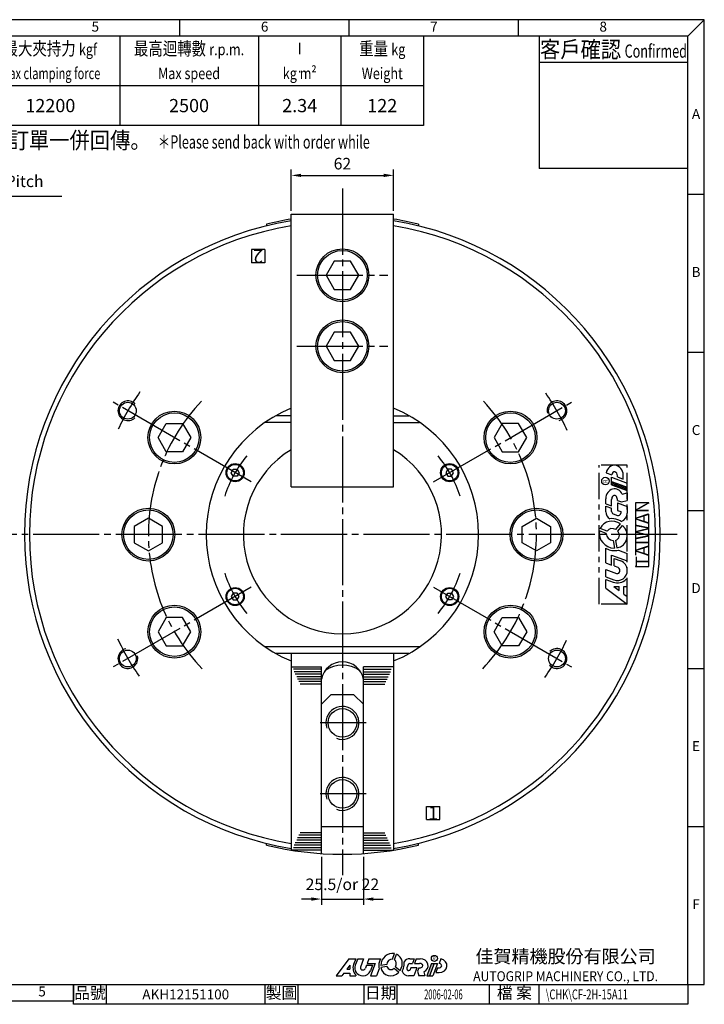
# Model space of a CAD drawing. Units: millimetres. Extents: x -10 to 830, y -12 to 584.
# Drawn here: x 415 to 830, y -12 to 584 of the extents above; entities that cross this region are included whole.
import ezdxf
from ezdxf.enums import TextEntityAlignment as Align

# ---------------------------------------------------------------- set-up
doc = ezdxf.new("R2010")
doc.units = ezdxf.units.MM
doc.header["$LTSCALE"] = 2
for name, pattern in [('CENTER', [25, 20, -1.5, 2, -1.5]), ('HIDDEN', [4, 3, -1]), ('PHANTOM2', [31.75, 15.875, -3.175, 3.175, -3.175, 3.175, -3.175])]:
    doc.linetypes.add(name, pattern=pattern)
doc.layers.get('Defpoints').update_dxf_attribs({"linetype": 'CONTINUOUS'})
doc.layers.add('AM_5', color=1, linetype='CONTINUOUS', lineweight=25)
for name, color, linetype in [('BORDER', 7, 'CONTINUOUS'), ('CENTER', 4, 'CENTER'), ('DRAW', 7, 'CONTINUOUS'), ('HIDDEN', 3, 'HIDDEN'), ('PHANTOM', 6, 'PHANTOM2')]:
    doc.layers.add(name, color=color, linetype=linetype)
doc.styles.get("Standard").update_dxf_attribs({"font": 'romans.shx', "bigfont": 'chineset.shx'})
doc.dimstyles.get("Standard").update_dxf_attribs({"dimtxt": 0.18, "dimasz": 0.18, "dimexe": 0.18, "dimexo": 0.0625, "dimgap": 0.09, "dimtad": 0, "dimtih": 1, "dimtoh": 1, "dimdec": 4, "dimzin": 0, "dimdsep": 46, "dimtxsty": 'Standard', "dimcen": 0.09, "dimadec": 0, "dimazin": 0, "dimtfac": 1, "dimtdec": 4, "dimtofl": 0, "dimtmove": 0, "dimatfit": 3, "dimfxl": 1, "dimtolj": 1, "dimtzin": 0, "dimarcsym": 0})

# ---------------------------------------------------------------- blocks, each defined once
blk = doc.blocks.new('*D16')
at = {"layer": 'AM_5', "color": 2, "lineweight": -2, "transparency": 16777216}
for p, q in [((598.11, 77.22), (598.11, 48.19)), ((623.61, 77.22), (623.61, 48.19)), ((592.11, 51.69), (586.11, 51.69)), ((598.11, 51.69), (623.61, 51.69)), ((629.61, 51.69), (635.61, 51.69))]:
    blk.add_line(p, q, dxfattribs=at)
at = {"layer": 'AM_5', "color": 2, "transparency": 16777216}
for points in [[(592.11, 52.69), (592.11, 50.69), (598.11, 51.69)], [(629.61, 52.69), (629.61, 50.69), (623.61, 51.69)]]:
    blk.add_solid(points, dxfattribs=at)
at = {"layer": 'Defpoints', "color": 0, "transparency": 16777216}
for p in [(598.11, 79.22), (623.61, 79.22), (623.61, 51.69)]:
    blk.add_point(p, dxfattribs=at)
at = {"layer": 'AM_5', "transparency": 16777216, "insert": (610.86, 60.63), "char_height": 7, "attachment_point": 5}
blk.add_mtext('\\A1;25.5/or 22', dxfattribs=at)
blk = doc.blocks.new('*D17')
at = {"layer": 'AM_5', "color": 2, "lineweight": -2, "transparency": 16777216}
for p, q in [((579.86, 468.3), (579.86, 493.25)), ((585.86, 489.75), (635.86, 489.75)), ((641.86, 468.3), (641.86, 493.25))]:
    blk.add_line(p, q, dxfattribs=at)
at = {"layer": 'AM_5', "color": 2, "transparency": 16777216}
for points in [[(585.86, 490.75), (585.86, 488.75), (579.86, 489.75)], [(635.86, 490.75), (635.86, 488.75), (641.86, 489.75)]]:
    blk.add_solid(points, dxfattribs=at)
at = {"layer": 'Defpoints', "color": 0, "transparency": 16777216}
for p in [(641.86, 489.75), (579.86, 466.3), (641.86, 466.3)]:
    blk.add_point(p, dxfattribs=at)
at = {"layer": 'AM_5', "transparency": 16777216, "insert": (610.86, 496.85), "char_height": 7, "attachment_point": 5}
blk.add_mtext('\\A1;62', dxfattribs=at)
blk = doc.blocks.new('A3(確認圖專用)')
at = {"layer": 'BORDER', "color": 2}
for p, q in [((415, 292), (-5, 292)), ((-5, 292), (-5, 0)), ((0, 287), (-5, 292)), ((51.25, 287), (51.25, 292)), ((102.5, 287), (102.5, 292)), ((153.75, 287), (153.75, 292)), ((205, 287), (205, 292)), ((256.25, 287), (256.25, 292)), ((307.5, 287), (307.5, 292)), ((358.75, 287), (358.75, 292)), ((410, 287), (415, 292)), ((415, 0), (415, 292)), ((0, 239.16), (-5, 239.16)), ((410, 239.16), (415, 239.16)), ((0, 191.33), (-5, 191.33)), ((410, 191.33), (415, 191.33)), ((0, 143.5), (-5, 143.5)), ((410, 143.5), (415, 143.5)), ((0, 95.66), (-5, 95.66)), ((410, 95.66), (415, 95.66)), ((0, 47.83), (-5, 47.83)), ((410, 47.83), (415, 47.83)), ((0, 0), (-5, 0)), ((51.25, 0), (51.25, -5)), ((102.5, 0), (102.5, -5)), ((153.75, 0), (153.75, -5)), ((205, 0), (205, -5)), ((224, 0), (224, -5)), ((410, 0), (415, 0)), ((36, -5), (224, -5))]:
    blk.add_line(p, q, dxfattribs=at)
at = {"layer": 'BORDER'}
for p, q in [((410, 287), (0, 287)), ((0, 287), (0, 0)), ((410, 0), (410, 287)), ((0, 0), (410, 0))]:
    blk.add_line(p, q, dxfattribs=at)
at = {"layer": 'BORDER', "color": 1, "char_height": 3, "attachment_point": 5}
for s, insert, width in [('1', (25.62, 289.5), 51.25), ('2', (76.88, 289.5), 51.25), ('3', (128.12, 289.5), 51.25), ('4', (179.38, 289.5), 51.25), ('5', (230.62, 289.5), 51.25), ('6', (281.88, 289.5), 51.25), ('7', (333.12, 289.5), 51.25), ('8', (384.38, 289.5), 51.25), ('A', (-2.5, 263.08), 5), ('A', (412.5, 263.08), 5), ('B', (-2.5, 215.25), 5), ('B', (412.5, 215.25), 5), ('C', (-2.5, 167.41), 5), ('C', (412.5, 167.41), 5), ('D', (-2.5, 119.58), 5), ('D', (412.5, 119.58), 5), ('E', (-2.5, 71.75), 5), ('E', (412.5, 71.75), 5), ('F', (-2.5, 23.91), 5), ('F', (412.5, 23.91), 5), ('1', (43.62, -2.5), 15.25), ('2', (76.88, -2.5), 51.25), ('3', (128.12, -2.5), 51.25), ('4', (179.38, -2.5), 51.25), ('5', (214.5, -2.5), 19)]:
    blk.add_mtext(s, dxfattribs=dict(at, insert=insert, width=width))
blk = doc.blocks.new('AG-A3(夾頭)標題欄')
at = {"layer": 'BORDER'}
blk.add_hatch(color=1, dxfattribs=at).paths.add_polyline_path([(-79.01, 2.6), (-78.21, 2.6), (-76.83, 6.4), (-77.63, 6.4)])
at = {"layer": 'BORDER', "color": 2}
for p, q in [((-410, 287), (-402.5, 279.5)), ((-372, 287), (-372, 260)), ((-340, 287), (-340, 260)), ((-308, 287), (-308, 260)), ((-256, 287), (-256, 260)), ((-214, 287), (-214, 260)), ((-172, 287), (-172, 260)), ((-130, 287), (-130, 260)), ((-105, 287), (-105, 260)), ((-379.5, 279.5), (-402.5, 279.5)), ((-379.5, 279.5), (-372, 272)), ((-256, 279.5), (-308, 279.5)), ((-282, 279.5), (-282, 260)), ((0, 279), (-45, 279)), ((-80, 272), (-410, 272)), ((-410, 0), (-410, -6)), ((-398, 0), (-398, -6)), ((-386, 0), (-386, -6)), ((-374, 0), (-374, -6)), ((-186, -6), (-186, 0)), ((-176, -6), (-176, 0)), ((-128, -6), (-128, 0)), ((-118, -6), (-118, 0)), ((-98, -6), (-98, 0)), ((-88, -6), (-88, 0)), ((0, 0), (0, -6)), ((-60, -6), (-60, 0)), ((-45, -6), (-45, 0)), ((-374, -6), (-410, -6)), ((0, -6), (-186, -6))]:
    blk.add_line(p, q, dxfattribs=at)
at = {"layer": 'BORDER'}
for p, q in [((-80, 287), (-80, 260)), ((-45, 287), (-45, 247)), ((-80, 260), (-410, 260)), ((0, 247), (-45, 247))]:
    blk.add_line(p, q, dxfattribs=at)
at = {"layer": 'DRAW', "color": 1}
for p, q in [((-89.4, 7.69), (-88.8, 9.34)), ((-88.83, 7.5), (-88.23, 9.17)), ((-91.14, 6.05), (-92.97, 5.73)), ((-77.63, 6.4), (-79.01, 2.6)), ((-76.83, 6.4), (-78.21, 2.6)), ((-77.63, 6.4), (-76.83, 6.4)), ((-91.09, 5.45), (-92.92, 5.13)), ((-88.88, 4.92), (-87.47, 3.74)), ((-88.49, 5.38), (-87.1, 4.21)), ((-79.01, 2.6), (-78.21, 2.6))]:
    blk.add_line(p, q, dxfattribs=at)
at = {"layer": 'DRAW', "color": 5}
for p, q in [((-102.66, 7.8), (-106.5, 2.6)), ((-102.66, 7.8), (-100.55, 7.8)), ((-100.55, 7.8), (-101.2, 6.01)), ((-99.95, 7.8), (-100.67, 5.82)), ((-99.95, 7.8), (-98.15, 7.8)), ((-98.15, 7.8), (-99.09, 5.21)), ((-96.55, 7.8), (-97.06, 6.4)), ((-97.06, 6.4), (-94.66, 6.4)), ((-96.55, 7.8), (-93.02, 7.8)), ((-94.66, 6.4), (-96.04, 2.6)), ((-84.67, 6.01), (-85.04, 5.01)), ((-84.15, 7.8), (-82.82, 7.8)), ((-84.11, 6.4), (-83.33, 6.4)), ((-82.82, 7.8), (-83.33, 6.4)), ((-82.22, 7.8), (-82.73, 6.4)), ((-82.73, 6.4), (-81.2, 6.4)), ((-82.22, 7.8), (-81, 7.8)), ((-75.83, 6.4), (-77.21, 2.6)), ((-76.83, 6.4), (-75.83, 6.4)), ((-74.74, 7.74), (-75.24, 6.38)), ((-104.11, 3.4), (-104.7, 2.6)), ((-104.11, 3.4), (-102.3, 3.4)), ((-102.3, 5.85), (-103.22, 4.6)), ((-103.22, 4.6), (-102.3, 4.6)), ((-102.3, 5.85), (-102.3, 4.6)), ((-102.3, 3.4), (-102.3, 2.6)), ((-98.53, 4.4), (-98.35, 4.4)), ((-97.28, 5.8), (-97.6, 4.93)), ((-97.28, 5.8), (-95.48, 5.8)), ((-95.48, 5.8), (-96.07, 4.18)), ((-93.46, 4.76), (-94.24, 2.6)), ((-84.13, 4.2), (-84.47, 4.2)), ((-83.84, 5), (-84.13, 4.2)), ((-82.04, 5), (-83.84, 5)), ((-82.04, 5), (-82.91, 2.6)), ((-81.44, 5), (-81.79, 4.02)), ((-81.79, 4.02), (-81.41, 2.6)), ((-81.44, 5), (-81.2, 5)), ((-79.94, 3.82), (-79.61, 2.6)), ((-75.74, 5), (-76.25, 3.6)), ((-76.25, 3.6), (-75.3, 3.6)), ((-75.74, 5), (-75.5, 5)), ((-106.5, 2.6), (-104.7, 2.6)), ((-102.3, 2.6), (-100.5, 2.6)), ((-100.5, 2.89), (-100.5, 2.6)), ((-98.42, 2.6), (-98.32, 2.6)), ((-96.04, 2.6), (-94.24, 2.6)), ((-82.91, 2.6), (-84.53, 2.6)), ((-79.61, 2.6), (-81.41, 2.6)), ((-78.21, 2.6), (-77.21, 2.6))]:
    blk.add_line(p, q, dxfattribs=at)
at = {"layer": 'DRAW', "color": 1}
blk.add_circle((-76.73, 7.9), 0.9, dxfattribs=at)
at = {"layer": 'DRAW', "color": 5}
for centre, radius, start, end in [((-98.41, 5), 2.96, 160, 225.2951), ((-84.15, 5.8), 2, 90, 149.0453), ((-84.11, 5.8), 0.6, 90, 160), ((-98.42, 5), 2.4, 160, 270), ((-98.53, 5), 0.6, 160, 270), ((-98.35, 5.2), 0.8, 270, 340), ((-98.32, 5), 2.4, 270, 340), ((-84.53, 4.64), 2.04, 196.7711, 270), ((-84.47, 4.8), 0.6, 160, 270)]:
    blk.add_arc(centre, radius, start, end, dxfattribs=at)
for centre, major_axis, ratio, start_param, end_param in [((-81.2, 5.7), (-1, 0), 0.7, 1.570796, 4.712389), ((-81, 5.7), (2.4, 0), 0.875, 5.17, 7.853982), ((-75.5, 5.7), (-1, 0), 0.7, 1.570796, 4.447093), ((-75.3, 5.7), (2.4, 0), 0.875, 4.712389, 7.618649)]:
    blk.add_ellipse(centre, major_axis=major_axis, ratio=ratio, start_param=start_param, end_param=end_param, dxfattribs=at)
at = {"layer": 'DRAW', "color": 1}
for points in [[(-88.8, 9.34), (-90.85, 9.73), (-92.93, 8.05), (-92.97, 5.73)], [(-87.1, 4.21), (-85.92, 5.97), (-86.32, 8.28), (-88.23, 9.17)], [(-89.4, 7.69), (-90.27, 7.78), (-91.13, 6.87), (-91.14, 6.05)], [(-88.49, 5.38), (-88.06, 6.14), (-88.17, 7.05), (-88.83, 7.5)], [(-92.92, 5.13), (-92.46, 2.5), (-89.39, 1.72), (-87.47, 3.74)], [(-91.09, 5.45), (-90.8, 4.47), (-89.69, 4.21), (-88.88, 4.92)]]:
    blk.add_open_spline(points, degree=3, dxfattribs=at)
at = {"layer": 'DRAW', "color": 5}
for points, knots in [([(-93.02, 7.8), (-93.04, 7.76), (-93.12, 7.62), (-93.31, 7.2), (-93.46, 6.77), (-93.58, 5.86), (-93.6, 5.31), (-93.46, 4.76)], [4.5774605, 4.5774605, 4.5774605, 4.5774605, 4.6042224, 4.6042224, 4.9695445, 4.9695445, 5.3160963, 5.3160963, 5.3160963, 5.3160963]), ([(-86.48, 4.05), (-86.32, 4.33), (-86.18, 4.61), (-85.86, 5.53), (-85.79, 6.19), (-85.87, 6.83)], [0.029167, 0.029167, 0.029167, 0.029167, 0.1627537, 0.1627537, 0.4521303, 0.4521303, 0.4521303, 0.4521303])]:
    blk.add_open_spline(points, degree=3, knots=knots, dxfattribs=at)
at = {"layer": 'BORDER', "color": 1}
for s, insert, char_height, width, attachment_point in [('{\\H1.4286x;\\W0.9;客戶確認\\W0.7; \\H0.8x;Confirmed}', (-22.5, 283), 3.5, 45, 5), ('{\\W0.9;＊訂購時請將圖面連同訂單一併回傳。\\W0.7;  \\H0.8x;＊Please send back with order while ordering.}', (-267, 258), 5, 187, 1), ('{\\H1.3333x;\\W0.8;＊為確保產品品質日益精進，敝公司擁有設計變更之權。    \\H0.875x;＊Subject to technical changes。}', (-408, 0.5), 3, 209.3467, 7), ('A3', (-404, -3), 3, 12, 5), ('{\\W0.7;版本\\H0.85714x;/\\H1.1667x;次}', (-392, -3), 3.5, 12, 5), ('品號', (-181, -3), 3.5, 10, 5), ('製圖', (-123, -3), 3.5, 10, 5), ('日期', (-93, -3), 3.5, 10, 5), ('檔 案', (-52.5, -3), 3.5, 15, 5)]:
    blk.add_mtext(s, dxfattribs=dict(at, insert=insert, char_height=char_height, width=width, attachment_point=attachment_point))
at = {"layer": 'BORDER', "color": 3}
for s, insert, char_height, width, attachment_point in [('{\\H1.3333x;規格 \\H0.875x;Spec.}', (-391, 283.25), 3, 38, 5), ('{\\H1.3333x;\\W0.8;楔心行程 \\H0.875x;mm}', (-356, 283.25), 3, 32, 5), ('{\\H1.3333x;\\W0.8;爪行程\\H0.875x;(\\H1.1429x;直徑\\H0.875x;)mm}', (-324, 283.25), 3, 32, 5), ('{\\H1.3333x;\\W0.7;夾持直徑 \\H0.875x;Chucking Dia. mm}', (-282, 283.25), 3, 52, 5), ('{\\H1.3333x;\\W0.8;容許油壓缸推力 \\H0.875x;kgf}', (-235, 283.25), 3, 42, 5), ('{\\H1.3333x;\\W0.8;最大夾持力 \\H0.875x;kgf}', (-193, 283.25), 3, 42, 5), ('{\\H1.3333x;\\W0.8;最高迴轉數 \\H0.875x;r.p.m.}', (-151, 283.25), 3, 42, 5), ('{\\W0.8;I}', (-117.5, 283.25), 3.5, 25, 5), ('{\\H1.3333x;\\W0.8;重量 \\H0.875x;kg}', (-92.5, 283.25), 3, 25, 5), ('{\\H1.3333x;型號 \\H0.875x;Model}', (-391, 275.75), 3, 38, 5), ('{\\W0.6;Plunger Stroke}', (-356, 275.75), 3.5, 32, 5), ('{\\W0.6;Jaw Stroke (Dia.)}', (-324, 275.75), 3.5, 32, 5), ('{\\H1.3333x;\\W0.8;最大 \\H0.875x;Max.}', (-295, 275.75), 3, 26, 5), ('{\\H1.3333x;\\W0.8;最小 \\H0.875x;min.}', (-269, 275.75), 3, 26, 5), ('{\\W0.8;Max D.B. pull}', (-235, 275.75), 3.5, 42, 5), ('{\\W0.7;Max clamping force}', (-193, 275.75), 3.5, 42, 5), ('{\\W0.8;Max speed}', (-151, 275.75), 3.5, 42, 5), ('{\\W0.8;kg m²}', (-117.5, 275.75), 3.5, 25, 5), ('{\\W0.8;Weight}', (-92.5, 275.75), 3.5, 25, 5), ('{\\W0.8;.}', (-117.5, 279.5), 3.5, 25, 2)]:
    blk.add_mtext(s, dxfattribs=dict(at, insert=insert, char_height=char_height, width=width, attachment_point=attachment_point))
at = {"layer": 'BORDER', "insert": (-37, 8.5), "char_height": 4, "width": 74, "attachment_point": 5}
blk.add_mtext('{\\fDFLiShuW5-B5|b0|i0|c136|p65;佳賀精機股份有限公司}', dxfattribs=at)
at = {"layer": 'BORDER', "color": 1, "lineweight": 25, "insert": (-37, 2.5), "char_height": 3, "width": 74, "attachment_point": 5}
blk.add_mtext('{\\W0.9;AUTOGRIP MACHINERY CO., LTD.}', dxfattribs=at)
at = {"layer": 'BORDER', "color": 1, "width": 0.9}
blk.add_attdef('型號', text='', height=4.5, dxfattribs=at).set_placement((-391, 266), align=Align.MIDDLE_CENTER)
at = {"layer": 'BORDER', "color": 1}
for tag, height, p in [('楔心行程', 4, (-356, 266)), ('爪行程', 4, (-324, 266)), ('最大夾持徑', 4, (-295, 266)), ('最小夾持徑', 4, (-269, 266)), ('容許推力', 4, (-235, 266)), ('最大夾持力', 4, (-193, 266)), ('最高轉數', 4, (-151, 266)), ('重量', 4, (-92.5, 266)), ('GD', 4, (-117.5, 266)), ('B.1', 3, (-380, -3)), ('品號', 3, (-152, -3)), ('製圖', 4, (-108, -3)), ('GEN-TITLE-DAT{5.44}', 3, (-74, -3))]:
    blk.add_attdef(tag, text='', height=height, dxfattribs=at).set_placement(p, align=Align.MIDDLE_CENTER)
at = {"layer": 'BORDER'}
blk.add_attdef('名稱', (-408, 9.5), '', height=8, dxfattribs=at)
at = {"layer": 'BORDER', "width": 0.8}
blk.add_attdef('NAME', (-318, 9.5), '', height=7, dxfattribs=at)
at = {"layer": 'BORDER', "color": 1}
blk.add_attdef('GEN-TITLE-DWG{10.8}', text='', height=3, dxfattribs=at).set_placement((-43, -3), align=Align.MIDDLE_LEFT)
at = {"layer": 'DRAW', "color": 1}
blk.add_text('R', height=1.08, dxfattribs=at).set_placement((-77.29, 7.36))
blk = doc.blocks.new('Autogrip1')
at = {"layer": 'DRAW'}
h = blk.add_hatch(dxfattribs=at)
h.set_pattern_fill('NET', color=1, scale=0.3, angle=45, style=0)
h.set_pattern_definition([(45, (-280.773, -150.7818), (-0.6735192, 0.6735192), []), (135, (-280.773, -150.7818), (-0.6735192, -0.6735192), [])])
h.paths.add_polyline_path([(74.18, 9.5), (72.18, 9.5), (68.72, 0), (70.72, 0)])
for p, q in [((9.59, 13), (0, 0)), ((9.59, 13), (14.87, 13)), ((14.87, 13), (13.25, 8.53)), ((16.37, 13), (14.57, 8.05)), ((16.37, 13), (20.87, 13)), ((20.87, 13), (18.51, 6.51)), ((24.87, 13), (23.6, 9.5)), ((24.87, 13), (33.7, 13)), ((42.74, 12.72), (44.24, 16.86)), ((44.16, 12.25), (45.68, 16.42)), ((55.87, 13), (59.2, 13)), ((59.2, 13), (57.93, 9.5)), ((60.7, 13), (59.43, 9.5)), ((60.7, 13), (63.75, 13)), ((79.4, 12.86), (78.16, 9.44)), ((10.5, 8.13), (8.19, 5)), ((10.5, 8.13), (10.5, 5)), ((23.06, 8), (22.26, 5.82)), ((23.06, 8), (27.56, 8)), ((23.6, 9.5), (29.6, 9.5)), ((27.56, 8), (26.08, 3.95)), ((29.6, 9.5), (26.14, 0)), ((38.4, 8.63), (33.84, 7.82)), ((38.52, 7.12), (33.95, 6.32)), ((45.03, 6.94), (48.51, 4.02)), ((54.57, 8.51), (53.66, 6.01)), ((56.65, 6), (55.93, 4)), ((55.98, 9.5), (57.93, 9.5)), ((61.15, 6), (56.65, 6)), ((61.15, 6), (58.97, 0)), ((59.43, 9.5), (63.25, 9.5)), ((62.65, 6), (61.77, 3.56)), ((62.65, 6), (63.25, 6)), ((72.18, 9.5), (68.72, 0)), ((74.18, 9.5), (70.72, 0)), ((72.18, 9.5), (74.18, 9.5)), ((76.68, 9.5), (73.22, 0)), ((74.18, 9.5), (76.68, 9.5)), ((76.9, 6), (75.63, 2.5)), ((76.9, 6), (77.5, 6)), ((0, 0), (4.5, 0)), ((5.98, 2), (4.5, 0)), ((5.98, 2), (10.5, 2)), ((8.19, 5), (10.5, 5)), ((10.5, 2), (10.5, 0)), ((10.5, 0), (15, 0)), ((15, 0.73), (15, 0)), ((19.92, 4.5), (20.38, 4.5)), ((20.21, 0), (20.44, 0)), ((26.14, 0), (30.64, 0)), ((32.61, 5.4), (30.64, 0)), ((44.06, 5.8), (47.57, 2.85)), ((55.93, 4), (55.07, 4)), ((61.77, 3.56), (62.72, 0)), ((66.4, 3.06), (67.22, 0)), ((68.72, 0), (70.72, 0)), ((70.72, 0), (73.22, 0)), ((75.63, 2.5), (78, 2.5)), ((58.97, 0), (54.92, 0)), ((67.22, 0), (62.72, 0))]:
    blk.add_line(p, q, dxfattribs=at)
blk.add_circle((74.43, 13.25), 2.25, dxfattribs=at)
for centre, radius, start, end in [((55.87, 8), 5, 90, 149.04527), ((20.21, 6), 7.41, 160, 225.29514), ((20.21, 6), 6, 160, 270), ((19.92, 6), 1.5, 160, 270), ((55.07, 5.5), 1.5, 160, 270), ((55.98, 8), 1.5, 90, 160), ((20.38, 6.5), 2, 270, 340), ((20.44, 6), 6, 270, 340), ((54.92, 5.1), 5.1, 196.77105, 270)]:
    blk.add_arc(centre, radius, start, end, dxfattribs=at)
for centre, major_axis, ratio, start_param, end_param in [((63.75, 7.75), (6, 0), 0.875, 5.17, 7.853982), ((78, 7.75), (6, 0), 0.875, 4.712389, 7.618649), ((63.25, 7.75), (-2.5, 0), 0.7, 1.570796, 4.712389), ((77.5, 7.75), (-2.5, 0), 0.7, 1.570796, 4.447093)]:
    blk.add_ellipse(centre, major_axis=major_axis, ratio=ratio, start_param=start_param, end_param=end_param, dxfattribs=at)
for points, knots in [([(33.7, 13), (33.64, 12.9), (33.46, 12.55), (32.96, 11.5), (32.61, 10.44), (32.3, 8.16), (32.25, 6.76), (32.61, 5.4)], [4.5774605, 4.5774605, 4.5774605, 4.5774605, 4.6042224, 4.6042224, 4.9695445, 4.9695445, 5.3160963, 5.3160963, 5.3160963, 5.3160963]), ([(50.04, 3.63), (50.46, 4.31), (50.79, 5.03), (51.6, 7.34), (51.79, 8.99), (51.58, 10.57)], [0.029167, 0.029167, 0.029167, 0.029167, 0.1627537, 0.1627537, 0.4521303, 0.4521303, 0.4521303, 0.4521303])]:
    blk.add_open_spline(points, degree=3, knots=knots, dxfattribs=at)
for points in [[(44.24, 16.86), (39.13, 17.83), (33.91, 13.64), (33.84, 7.82)], [(42.74, 12.72), (40.57, 12.94), (38.42, 10.66), (38.4, 8.63)], [(45.03, 6.94), (46.11, 8.85), (45.83, 11.13), (44.16, 12.25)], [(48.51, 4.02), (51.45, 8.42), (50.45, 14.21), (45.68, 16.42)], [(33.95, 6.32), (35.11, -0.24), (42.77, -2.19), (47.57, 2.85)], [(38.52, 7.12), (39.25, 4.67), (42.04, 4.02), (44.06, 5.8)]]:
    blk.add_open_spline(points, degree=3, dxfattribs=at)
at = {"layer": 'PHANTOM', "ltscale": 0.5}
for p, q in [((0, 0), (0, 17)), ((0, 17), (84, 17)), ((84, 0), (84, 17)), ((0, 0), (84, 0))]:
    blk.add_line(p, q, dxfattribs=at)
at = {"layer": 'DRAW'}
blk.add_text('R', height=2.7, dxfattribs=at).set_placement((73.01, 11.9))
blk = doc.blocks.new('*S28')
at = {"layer": 'AM_5', "color": 2}
for p, q in [((356.2, 477), (285.99, 443.69)), ((440.87, 477), (356.2, 477))]:
    blk.add_line(p, q, dxfattribs=at)
at = {"layer": 'AM_5', "color": 2, "linetype": 'Continuous'}
blk.add_trace([(285.63, 444.45), (286.35, 442.94), (281.47, 441.55)], dxfattribs=at)
at = {"layer": 'AM_5', "color": 1, "insert": (363.2, 480.5), "char_height": 7, "attachment_point": 7}
blk.add_mtext('排齒距1.5\\PSerration Pitch', dxfattribs=at)

msp = doc.modelspace()

# ---------------------------------------------------------------- linework, layer by layer
at = {"layer": 'CENTER'}
for p, q in [((610.8621, 481.7356), (610.8621, 66.1782)), ((583.2753, 429.3005), (638.4489, 429.3005)), ((583.2753, 386.3005), (638.4489, 386.3005)), ((555.6899, 304.1542), (472.0984, 352.4158)), ((666.0343, 304.1542), (749.6258, 352.4158)), ((813.6551, 272.3005), (398.9812, 272.3005)), ((555.6899, 240.4468), (472.0984, 192.1853)), ((666.0343, 240.4468), (749.6258, 192.1853)), ((625.1547, 158.3567), (597.3618, 158.3567)), ((625.1547, 115.3567), (597.3618, 115.3567))]:
    msp.add_line(p, q, dxfattribs=at)
for radius, start, end in [(150, 144.8356029, 154.8172041), (150, 24.8356029, 34.8172041), (117.5, 136.5988713, 223.70534), (117.5, 316.29466, 43.4011287), (75, 140.5593158, 161.9129833), (75, 18.0870167, 39.4406842), (75, 198.0870167, 219.4406842), (75, 320.5593158, 341.9129833), (150, 204.8356029, 214.8172041), (150, 324.8356029, 334.8172041)]:
    msp.add_arc((610.8621, 272.3005), radius, start, end, dxfattribs=at)
at = {"layer": 'DRAW'}
for p, q in [((579.8621, 301.3005), (579.8621, 466.3005)), ((579.8621, 466.3005), (641.8621, 466.3005)), ((641.8621, 301.3005), (641.8621, 466.3005)), ((564.8621, 460.2237), (564.8621, 459.2237)), ((656.8621, 460.2237), (656.8621, 459.2237)), ((579.8621, 340.2591), (564.0873, 340.2591)), ((579.8621, 344.3005), (570.5849, 344.3005)), ((641.8621, 344.3005), (651.1393, 344.3005)), ((641.8621, 340.2591), (657.637, 340.2591)), ((579.8621, 301.3005), (641.8621, 301.3005)), ((657.637, 204.342), (564.0873, 204.342)), ((651.1393, 200.3005), (570.5849, 200.3005)), ((579.8621, 200.3005), (579.8621, 81.313)), ((641.8621, 200.3005), (641.8621, 81.313)), ((598.1121, 79.2233), (598.1121, 192.3005)), ((623.6121, 79.2233), (623.6121, 192.3005)), ((603.8621, 175.3567), (598.1121, 169.6067)), ((617.8621, 175.3567), (603.8621, 175.3567)), ((623.6121, 169.6067), (617.8621, 175.3567)), ((623.6121, 95.3567), (598.1121, 95.3567)), ((564.8621, 84.3774), (564.8621, 85.3774)), ((656.8621, 84.3774), (656.8621, 85.3774)), ((598.1121, 81.3005), (579.9388, 81.3005)), ((623.6121, 81.3005), (641.7854, 81.3005))]:
    msp.add_line(p, q, dxfattribs=at)
at = {"layer": 'DRAW', "color": 0, "linetype": 'Continuous'}
for p, q in [((579.8621, 192.3005), (598.1121, 192.3005)), ((641.8621, 192.3005), (623.6121, 192.3005))]:
    msp.add_line(p, q, dxfattribs=at)
at = {"layer": 'DRAW', "color": 3}
for p, q in [((598.1121, 190.8005), (581.2512, 190.8005)), ((623.6121, 190.8005), (640.4731, 190.8005)), ((598.1121, 189.3005), (581.7078, 189.3005)), ((598.1121, 187.8005), (582.3057, 187.8005)), ((598.1121, 186.3005), (583.206, 186.3005)), ((598.1121, 184.8005), (583.7186, 184.8005)), ((623.6121, 189.3005), (640.0165, 189.3005)), ((623.6121, 187.8005), (639.4185, 187.8005)), ((623.6121, 186.3005), (638.5183, 186.3005)), ((623.6121, 184.8005), (638.0056, 184.8005)), ((598.1121, 183.3005), (584.4719, 183.3005)), ((598.1121, 181.8005), (585.2607, 181.8005)), ((623.6121, 183.3005), (637.2523, 183.3005)), ((623.6121, 181.8005), (636.4635, 181.8005)), ((598.1121, 90.3005), (584.4719, 90.3005)), ((598.1121, 91.8005), (585.2607, 91.8005)), ((623.6121, 91.8005), (636.4635, 91.8005)), ((623.6121, 90.3005), (637.2523, 90.3005)), ((598.1121, 84.3005), (581.7078, 84.3005)), ((598.1121, 85.8005), (582.3057, 85.8005)), ((598.1121, 87.3005), (583.206, 87.3005)), ((598.1121, 88.8005), (583.7186, 88.8005)), ((623.6121, 88.8005), (638.0056, 88.8005)), ((623.6121, 87.3005), (638.5183, 87.3005)), ((623.6121, 85.8005), (639.4185, 85.8005)), ((623.6121, 84.3005), (640.0165, 84.3005)), ((598.1121, 82.8005), (581.2512, 82.8005)), ((623.6121, 82.8005), (640.4731, 82.8005))]:
    msp.add_line(p, q, dxfattribs=at)
at = {"layer": 'DRAW'}
for points in [[(605.9121, 437.8742), (600.9621, 429.3005), (605.9121, 420.7269), (615.8121, 420.7269), (620.7621, 429.3005), (615.8121, 437.8742)], [(605.9121, 394.8742), (600.9621, 386.3005), (605.9121, 377.7269), (615.8121, 377.7269), (620.7621, 386.3005), (615.8121, 394.8742)], [(514.0541, 322.4769), (504.1541, 322.4769), (499.2041, 331.0505), (504.1541, 339.6242), (514.0541, 339.6242), (519.0041, 331.0505)], [(707.6701, 322.4769), (717.5701, 322.4769), (722.5201, 331.0505), (717.5701, 339.6242), (707.6701, 339.6242), (702.7201, 331.0505)], [(547.0852, 307.7654), (544.7352, 307.7654), (543.5602, 309.8005), (544.7352, 311.8357), (547.0852, 311.8357), (548.2602, 309.8005)], [(674.639, 307.7654), (676.989, 307.7654), (678.164, 309.8005), (676.989, 311.8357), (674.639, 311.8357), (673.464, 309.8005)], [(501.9358, 277.2505), (493.3621, 282.2005), (484.7885, 277.2505), (484.7885, 267.3505), (493.3621, 262.4005), (501.9358, 267.3505)], [(719.7885, 277.2505), (728.3621, 282.2005), (736.9358, 277.2505), (736.9358, 267.3505), (728.3621, 262.4005), (719.7885, 267.3505)], [(547.0852, 236.8357), (544.7352, 236.8357), (543.5602, 234.8005), (544.7352, 232.7654), (547.0852, 232.7654), (548.2602, 234.8005)], [(674.639, 236.8357), (676.989, 236.8357), (678.164, 234.8005), (676.989, 232.7654), (674.639, 232.7654), (673.464, 234.8005)], [(514.0541, 222.1242), (504.1541, 222.1242), (499.2041, 213.5505), (504.1541, 204.9769), (514.0541, 204.9769), (519.0041, 213.5505)], [(707.6701, 222.1242), (717.5701, 222.1242), (722.5201, 213.5505), (717.5701, 204.9769), (707.6701, 204.9769), (702.7201, 213.5505)]]:
    msp.add_lwpolyline(points, close=True, dxfattribs=at)
for centre, radius in [((610.8621, 429.3005), 16), ((610.8621, 429.3005), 15), ((610.8621, 386.3005), 16), ((610.8621, 386.3005), 15), ((480.9583, 347.3005), 5.1), ((740.7659, 347.3005), 5.1), ((509.1041, 331.0505), 16), ((509.1041, 331.0505), 15), ((712.6201, 331.0505), 16), ((712.6201, 331.0505), 15), ((545.9102, 309.8005), 5.5), ((545.9102, 309.8005), 5), ((675.814, 309.8005), 5.5), ((675.814, 309.8005), 5), ((493.3621, 272.3005), 16), ((493.3621, 272.3005), 15), ((728.3621, 272.3005), 16), ((728.3621, 272.3005), 15), ((545.9102, 234.8005), 5.5), ((545.9102, 234.8005), 5), ((675.814, 234.8005), 5.5), ((675.814, 234.8005), 5), ((509.1041, 213.5505), 16), ((509.1041, 213.5505), 15), ((712.6201, 213.5505), 16), ((712.6201, 213.5505), 15), ((480.9583, 197.3005), 5.1), ((740.7659, 197.3005), 5.1), ((610.8621, 158.3567), 8.65), ((610.8621, 115.3567), 8.65)]:
    msp.add_circle(centre, radius, dxfattribs=at)
for centre, radius, start, end in [((610.8621, 272.3005), 192.5, 99.2672064, 260.7327936), ((610.8621, 273.3005), 192.5, 99.2672064, 103.8252282), ((610.8621, 273.3005), 192.5, 76.1747718, 80.7327936), ((610.8621, 272.3005), 192.5, 279.2672064, 80.7327936), ((610.8621, 272.3005), 82.5, 112.0711434, 247.9288566), ((610.8621, 272.3005), 82.5, 292.0711434, 67.9288566), ((610.8621, 272.3005), 60, 121.1089225, 58.8910775), ((610.8621, 271.3005), 192.5, 256.1747718, 283.8252282)]:
    msp.add_arc(centre, radius, start, end, dxfattribs=at)
at = {"layer": 'DRAW', "color": 3}
for centre, radius, start, end in [((480.9583, 347.3005), 6, 42.6217721, 315.2480836), ((740.7659, 347.3005), 6, 282.6217721, 195.2480836), ((480.9583, 197.3005), 6, 102.6217721, 15.2480836), ((740.7659, 197.3005), 6, 222.6217721, 135.2480836), ((610.8621, 158.3567), 10, 248.9910205, 198.8546509), ((610.8621, 115.3567), 10, 248.9910205, 198.8546509)]:
    msp.add_arc(centre, radius, start, end, dxfattribs=at)
at = {"layer": 'DRAW', "color": 0, "linetype": 'Continuous'}
for centre, radius, start, end in [((610.8621, 182.3005), 13, 11.254706, 168.7452807), ((610.8621, 175.3005), 18, 54.0494348, 125.95057)]:
    msp.add_arc(centre, radius, start, end, dxfattribs=at)
at = {"layer": 'HIDDEN', "linetype": 'Continuous'}
for start, end in [(99.415241, 260.584759), (279.415241, 80.584759)]:
    msp.add_arc((610.8621, 272.3005), 189.5, start, end, dxfattribs=at)
at = {"layer": 'PHANTOM'}
for p, q in [((555.8621, 444.8005), (555.8621, 436.8005)), ((563.8621, 444.8005), (555.8621, 444.8005)), ((563.8621, 444.8005), (563.8621, 436.8005)), ((563.8621, 436.8005), (555.8621, 436.8005)), ((796.3621, 291.6065), (788.3621, 291.6065)), ((788.3621, 291.6065), (788.3621, 252.9946)), ((796.3621, 252.9946), (796.3621, 291.6065)), ((788.3621, 252.9946), (796.3621, 252.9946)), ((661.8621, 99.8005), (661.8621, 107.8005)), ((661.8621, 107.8005), (669.8621, 107.8005)), ((669.8621, 99.8005), (669.8621, 107.8005)), ((661.8621, 99.8005), (669.8621, 99.8005))]:
    msp.add_line(p, q, dxfattribs=at)

# ---------------------------------------------------------------- block references
at = {"layer": 'AM_5'}
msp.add_blockref('*S28', (0, 0), dxfattribs=at)
at = {"layer": 'DRAW', "lineweight": 0, "xscale": 2, "yscale": 2, "zscale": 2}
msp.add_blockref('A3(確認圖專用)', (0, 0), dxfattribs=at)
at = {"layer": 'DRAW', "lineweight": 0}
ref = msp.add_blockref('AG-A3(夾頭)標題欄', (820, -0.0067), dxfattribs=dict(at, xscale=2, yscale=2, zscale=2))
ref.add_attrib('名稱', '中空二爪夾頭', (4, 18.9933), dxfattribs={"layer": 'BORDER', "height": 16})
ref.add_attrib('型號', '2H-15A11', dxfattribs={"layer": 'BORDER', "color": 1, "height": 9, "width": 0.9}).set_placement((38, 531.9933), align=Align.MIDDLE_CENTER)
ref.add_attrib('楔心行程', '23', dxfattribs={"layer": 'BORDER', "color": 1, "height": 8}).set_placement((108, 531.9933), align=Align.MIDDLE_CENTER)
ref.add_attrib('爪行程', '10.6', dxfattribs={"layer": 'BORDER', "color": 1, "height": 8}).set_placement((172, 531.9933), align=Align.MIDDLE_CENTER)
ref.add_attrib('最大夾持徑', '381', dxfattribs={"layer": 'BORDER', "color": 1, "height": 8}).set_placement((230, 531.9933), align=Align.MIDDLE_CENTER)
ref.add_attrib('最小夾持徑', '50', dxfattribs={"layer": 'BORDER', "color": 1, "height": 8}).set_placement((282, 531.9933), align=Align.MIDDLE_CENTER)
ref.add_attrib('容許推力', '4790', dxfattribs={"layer": 'BORDER', "color": 1, "height": 8}).set_placement((350, 531.9933), align=Align.MIDDLE_CENTER)
ref.add_attrib('最大夾持力', '12200', dxfattribs={"layer": 'BORDER', "color": 1, "height": 8}).set_placement((434, 531.9933), align=Align.MIDDLE_CENTER)
ref.add_attrib('最高轉數', '2500', dxfattribs={"layer": 'BORDER', "color": 1, "height": 8}).set_placement((518, 531.9933), align=Align.MIDDLE_CENTER)
ref.add_attrib('GD', '2.34', dxfattribs={"layer": 'BORDER', "color": 1, "height": 8}).set_placement((585, 531.9933), align=Align.MIDDLE_CENTER)
ref.add_attrib('重量', '122', dxfattribs={"layer": 'BORDER', "color": 1, "height": 8}).set_placement((635, 531.9933), align=Align.MIDDLE_CENTER)
ref.add_attrib('GEN-TITLE-DWG{10.8}', '\\CHK\\CF-2H-15A11', dxfattribs={"layer": 'BORDER', "color": 1, "height": 6, "width": 0.691463}).set_placement((734, -6.0067), align=Align.MIDDLE_LEFT)
ref.add_attrib('GEN-TITLE-DAT{5.44}', '2006-02-06', dxfattribs={"layer": 'BORDER', "color": 1, "height": 6, "width": 0.554563}).set_placement((672, -6.0067), align=Align.MIDDLE_CENTER)
ref.add_attrib('B.1', 'A', dxfattribs={"layer": 'BORDER', "color": 1, "height": 6}).set_placement((60, -6.0067), align=Align.MIDDLE_CENTER)
ref.add_attrib('NAME', 'Thru-hole 2-Jaw power chuck', (184, 18.9933), dxfattribs={"layer": 'BORDER', "height": 14, "width": 0.8})
ref.add_attrib('品號', 'AKH12151100', dxfattribs={"layer": 'BORDER', "color": 1, "height": 6}).set_placement((516, -6.0067), align=Align.MIDDLE_CENTER)
at = {"layer": 'DRAW', "rotation": 90}
msp.add_blockref('Autogrip1', (783.3621, 230.3005), dxfattribs=at)

# ---------------------------------------------------------------- texts
at = {"layer": 'DRAW'}
msp.add_text('TAIWAN', height=8, rotation=90, dxfattribs=at).set_placement((796.3621, 252.7493))
at = {"layer": 'DRAW', "insert": (559.8621, 440.8005), "char_height": 8, "width": 8, "attachment_point": 5, "rotation": 180}
msp.add_mtext('{\\fGulim|b0|i0|c129|p34;2}', dxfattribs=at)
at = {"layer": 'DRAW', "insert": (665.8621, 103.8005), "char_height": 8, "width": 8, "attachment_point": 5}
msp.add_mtext('{\\fGulim|b0|i0|c129|p34;1}', dxfattribs=at)

# ---------------------------------------------------------------- dimensions: what is measured, and where the dimension line sits
at = {"layer": 'AM_5'}
dim = msp.add_linear_dim(base=(641.8621, 489.7474), p1=(579.8621, 466.3005), p2=(641.8621, 466.3005), dimstyle='Standard', override={"dimtxt": 7, "dimasz": 6, "dimexe": 3.5, "dimexo": 2, "dimgap": 3.6, "dimtad": 1, "dimtih": 0, "dimtoh": 0, "dimdec": 3, "dimzin": 9, "dimcen": 4, "dimclrd": 2, "dimclre": 2, "dimclrt": 256, "dimaunit": 1, "dimazin": 2, "dimtfac": 0.65, "dimtdec": 3, "dimtix": 1, "dimtofl": 1, "dimtmove": 1, "dimatfit": 0, "dimtzin": 9}, dxfattribs=at)
dim.commit()
dim.dimension.update_dxf_attribs({"geometry": '*D17', "text_midpoint": (610.8621, 496.8474)})
dim = msp.add_aligned_dim(p1=(598.1121, 79.2233), p2=(623.6121, 79.2233), distance=-27.5314, text='<>/or 22', dimstyle='Standard', override={"dimtxt": 7, "dimasz": 6, "dimexe": 3.5, "dimexo": 2, "dimgap": 3.6, "dimtad": 1, "dimtih": 0, "dimtoh": 0, "dimdec": 3, "dimzin": 9, "dimcen": 4, "dimclrd": 2, "dimclre": 2, "dimclrt": 256, "dimaunit": 1, "dimazin": 2, "dimtfac": 0.65, "dimtdec": 3, "dimtix": 1, "dimtofl": 1, "dimtmove": 1, "dimatfit": 0}, dxfattribs=at)
dim.commit()
dim.dimension.update_dxf_attribs({"geometry": '*D16', "text_midpoint": (610.8621, 60.6252)})

doc.saveas('drawing.dxf')
